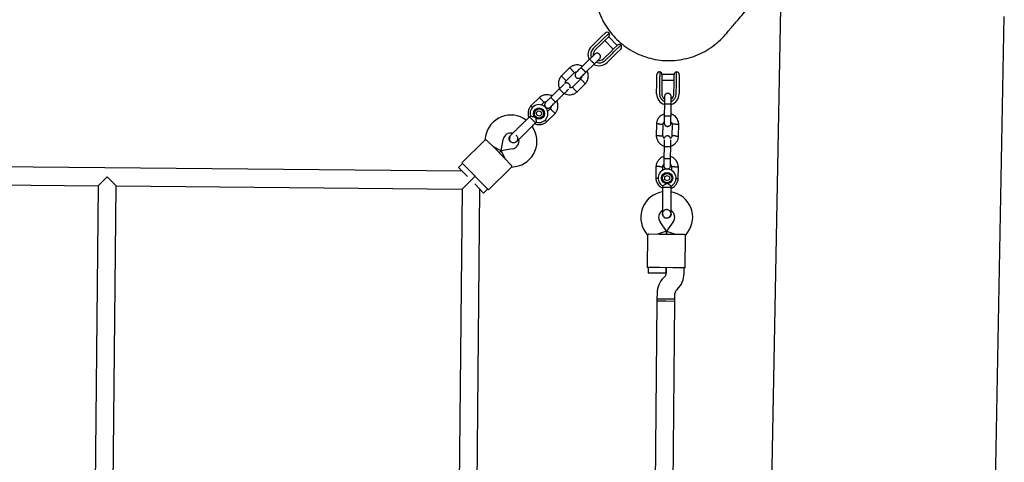
# Model space of a CAD drawing. Units: millimetres. Extents: x 16168 to 24946, y 31059 to 38286.
# Drawn here: x 22508 to 23387, y 34937 to 35333 of the extents above; entities that cross this region are included whole.
import ezdxf

# ---------------------------------------------------------------- set-up
doc = ezdxf.new("R2010")
doc.units = ezdxf.units.MM
doc.header["$LTSCALE"] = 200

msp = doc.modelspace()

# ---------------------------------------------------------------- linework, layer by layer
at = {"color": 7, "linetype": 'Continuous', "lineweight": 25}
for p, q in [((23187.34, 35343.36), (23169.3, 34378.72)), ((23369.33, 34378.63), (23387.23, 35335.72)), ((23027.61, 35317.73), (23030.73, 35320.79)), ((23034.26, 35320.76), (23028.03, 35314.64)), ((23018.45, 35308.74), (23024.95, 35315.12)), ((23026.7, 35313.34), (23020.2, 35306.96)), ((23028.17, 35311.84), (23021.67, 35305.46)), ((23024.95, 35315.12), (23027.61, 35317.73)), ((23028.03, 35314.64), (23026.7, 35313.34)), ((23030.82, 35314.43), (23028.17, 35311.84)), ((23030.38, 35314), (23037.95, 35306.3)), ((23033.97, 35317.53), (23030.82, 35314.43)), ((23041.51, 35309.8), (23033.95, 35317.51)), ((23029.24, 35297.75), (23035.74, 35304.13)), ((23030.71, 35296.25), (23037.21, 35302.63)), ((23035.74, 35304.13), (23038.38, 35306.72)), ((23037.21, 35302.63), (23038.54, 35303.94)), ((23038.38, 35306.72), (23041.54, 35309.82)), ((23038.54, 35303.94), (23044.77, 35310.05)), ((23041.62, 35303.46), (23038.96, 35300.85)), ((23044.74, 35306.52), (23041.62, 35303.46)), ((23016.95, 35297.46), (23009.4, 35290.05)), ((23013.6, 35285.77), (23021.16, 35293.18)), ((23038.96, 35300.85), (23032.46, 35294.47)), ((22999.28, 35289.91), (22991.53, 35282.31)), ((22995.87, 35278.16), (23003.27, 35285.43)), ((23079.47, 35286.25), (23079.38, 35277.52)), ((23094.38, 35277.38), (23094.46, 35286.11)), ((23008.94, 35279.8), (23001.54, 35272.53)), ((23005.53, 35268.05), (23013.27, 35275.65)), ((23076.78, 35266.57), (23076.87, 35275.68)), ((23076.87, 35275.68), (23076.9, 35279.41)), ((23076.9, 35279.41), (23076.94, 35283.77)), ((23079.37, 35275.66), (23079.28, 35266.55)), ((23079.38, 35277.52), (23079.37, 35275.66)), ((23081.47, 35275.64), (23081.38, 35266.53)), ((23081.5, 35279.34), (23081.47, 35275.64)), ((23081.49, 35278.73), (23092.29, 35278.63)), ((23081.54, 35283.76), (23081.5, 35279.34)), ((23092.34, 35283.63), (23081.54, 35283.73)), ((23092.18, 35266.43), (23092.27, 35275.54)), ((23092.27, 35275.54), (23092.3, 35279.24)), ((23092.3, 35279.24), (23092.34, 35283.66)), ((23094.28, 35266.41), (23094.37, 35275.52)), ((23094.37, 35275.52), (23094.38, 35277.38)), ((23096.87, 35275.5), (23096.78, 35266.39)), ((23096.9, 35279.22), (23096.87, 35275.5)), ((23096.94, 35283.59), (23096.9, 35279.22)), ((22989.83, 35270.85), (22982.28, 35263.43)), ((22986.48, 35259.15), (22994.04, 35266.56)), ((22972.16, 35263.29), (22964.41, 35255.69)), ((22973.79, 35256.49), (22976.15, 35258.81)), ((22971.09, 35251.27), (22969.31, 35249.52)), ((22969.94, 35247.11), (22969.31, 35249.52)), ((22971.09, 35251.27), (22973.49, 35250.61)), ((22973.49, 35250.61), (22974.12, 35248.2)), ((22978.41, 35241.43), (22986.15, 35249.03)), ((22981.82, 35253.18), (22979.33, 35250.73)), ((23083.7, 35257.54), (23083.6, 35246.96)), ((23089.6, 35246.9), (23089.7, 35257.48)), ((22964.01, 35246.71), (22963.3, 35246.01)), ((22963.3, 35246.01), (22967.92, 35241.3)), ((22967.92, 35241.3), (22968.71, 35240.5)), ((22968.71, 35240.5), (22969.44, 35241.21)), ((22972.34, 35246.45), (22969.94, 35247.11)), ((22974.12, 35248.2), (22972.34, 35246.45)), ((23076.54, 35239.7), (23076.44, 35228.85)), ((23082.44, 35228.98), (23082.53, 35239.35)), ((23090.52, 35239.38), (23090.42, 35229.01)), ((23096.42, 35228.66), (23096.52, 35239.51)), ((22923.36, 35225.22), (22902.71, 35204.95)), ((22923.99, 35228.68), (22923.34, 35225.21)), ((22924.83, 35225.25), (22931.83, 35218.12)), ((22937.83, 35215.6), (22939.72, 35225.76)), ((22946.17, 35229.2), (22946.18, 35229.22)), ((22946.17, 35229.2), (22946.18, 35229.22)), ((22947, 35229.79), (22946.19, 35229.21)), ((22951.6, 35223.7), (22951.59, 35223.69)), ((22951.6, 35223.7), (22951.59, 35223.69)), ((22937.83, 35215.6), (22930.43, 35219.55)), ((22931.83, 35218.12), (22940.23, 35209.55)), ((22937.83, 35215.6), (22936.03, 35213.84)), ((22936.03, 35213.84), (22937.83, 35215.6)), ((22948.02, 35217.3), (22937.83, 35215.6)), ((22937.83, 35215.6), (22941.63, 35208.13)), ((23083.34, 35219.54), (23083.24, 35208.96)), ((23089.24, 35208.9), (23089.34, 35219.49)), ((22940.23, 35209.55), (22947.23, 35202.42)), ((22903.13, 35197.39), (22269.15, 35203.32)), ((22903.41, 35204.24), (22899.84, 35200.74)), ((22905.45, 35195.03), (22899.84, 35200.74)), ((22910.42, 35197.1), (22902.71, 35204.95)), ((22918.82, 35188.54), (22910.42, 35197.1)), ((22926.53, 35180.69), (22947.18, 35200.96)), ((22947.17, 35200.94), (22950.65, 35201.52)), ((23076.18, 35201.7), (23076.08, 35190.85)), ((23082.15, 35198.05), (23082.18, 35201.35)), ((23090.17, 35201.38), (23090.13, 35197.89)), ((23096.06, 35190.66), (23096.17, 35201.51)), ((22577.99, 35184.43), (22586.07, 35192.36)), ((22586.07, 35192.36), (22593.99, 35184.28)), ((22914.62, 35192.82), (22902.98, 35181.39)), ((22902.98, 35181.39), (22914.62, 35192.82)), ((22907.77, 35192.66), (22905.45, 35195.03)), ((22926.53, 35180.69), (22918.82, 35188.54)), ((23083.93, 35192.45), (23083.91, 35189.95)), ((23086.06, 35188.69), (23083.91, 35189.95)), ((23083.93, 35192.45), (23086.09, 35193.68)), ((23088.23, 35189.92), (23086.06, 35188.69)), ((23086.09, 35193.68), (23088.25, 35192.41)), ((23088.25, 35192.41), (23088.23, 35189.92)), ((22269, 35187.32), (22577.99, 35184.43)), ((22577.99, 35184.43), (22575.1, 34875.45)), ((22591.1, 34875.3), (22593.99, 35184.28)), ((22593.99, 35184.28), (22902.98, 35181.39)), ((22902.98, 35181.39), (22900.09, 34872.41)), ((22922.26, 35177.9), (22914.33, 35185.97)), ((22916.08, 34871.74), (22918.98, 35181.24)), ((22922.26, 35177.9), (22925.83, 35181.4)), ((23082.15, 35184.22), (23082.14, 35183.22)), ((23082.14, 35183.22), (23088.73, 35183.16)), ((23088.73, 35183.16), (23089.87, 35183.15)), ((23089.87, 35183.15), (23089.88, 35184.17)), ((23081.91, 35159.22), (23081.91, 35159.24)), ((23081.91, 35159.22), (23081.91, 35159.24)), ((23089.64, 35159.17), (23089.64, 35159.15)), ((23089.64, 35159.17), (23089.64, 35159.15)), ((23085.63, 35143.71), (23077.61, 35141.26)), ((23085.63, 35143.71), (23079.79, 35152.22)), ((23085.63, 35143.71), (23085.61, 35141.19)), ((23085.61, 35141.19), (23085.63, 35143.71)), ((23091.64, 35152.11), (23085.63, 35143.71)), ((23085.63, 35143.71), (23093.61, 35141.11)), ((23066.6, 35143.17), (23068.6, 35140.26)), ((23068.6, 35140.28), (23068.33, 35111.35)), ((23069.62, 35141.33), (23079.61, 35141.24)), ((23079.61, 35141.24), (23091.61, 35141.13)), ((23091.61, 35141.13), (23101.6, 35141.04)), ((23102.33, 35111.03), (23102.6, 35139.96)), ((23102.6, 35139.94), (23104.66, 35142.81)), ((23079.33, 35111.24), (23068.33, 35111.35)), ((23069.33, 35111.34), (23069.28, 35106.34)), ((23091.33, 35111.13), (23079.33, 35111.24)), ((23085.33, 35111.19), (23085.28, 35106.16)), ((23085.28, 35106.19), (23085.33, 35111.19)), ((23102.33, 35111.03), (23091.33, 35111.13)), ((23101.28, 35106.01), (23101.33, 35111.04)), ((23077.28, 35106.26), (23069.28, 35106.34)), ((23085.28, 35106.19), (23077.28, 35106.26)), ((23084.08, 35103.34), (23083.1, 35102.38)), ((23094.31, 35090.96), (23095.29, 35091.92)), ((23077.07, 35083.26), (23077.05, 35081.26)), ((23077.11, 35088.29), (23077.07, 35083.26)), ((23077.07, 35083.26), (23093.07, 35083.11)), ((23085.07, 35083.19), (23077.07, 35083.26)), ((23093.07, 35083.11), (23085.07, 35083.19)), ((23093.05, 35081.11), (23093.07, 35083.11)), ((23093.07, 35083.11), (23093.11, 35088.14)), ((23077.05, 35081.26), (23072.96, 34644.28)), ((23093.05, 35081.11), (23077.05, 35081.26)), ((23085.05, 35081.19), (23077.05, 35081.26)), ((23093.05, 35081.11), (23085.05, 35081.19)), ((23088.96, 34644.13), (23093.05, 35081.11))]:
    msp.add_line(p, q, dxfattribs=at)
for centre, radius in [((22971.71, 35248.86), 5), ((22971.71, 35248.86), 4.13), ((23086.08, 35191.18), 5), ((23086.08, 35191.18), 4.14)]:
    msp.add_circle(centre, radius, dxfattribs=at)
for centre, radius, start, end in [((23032.48, 35319), 2.5, 44.46428, 134.46428), ((23032.22, 35319.31), 2.5, 314.46428, 35.25738), ((23043.29, 35308.04), 2.5, 53.67117, 134.46428), ((23025.46, 35301.6), 10, 134.46428, 206.997), ((23025.46, 35301.6), 7.5, 134.46428, 200.62853), ((23025.46, 35301.6), 5.4, 134.46428, 189.97701), ((23042.98, 35308.3), 2.5, 314.46428, 44.46428), ((23025.46, 35301.6), 10, 242.18805, 314.46428), ((23025.46, 35301.6), 7.5, 248.11031, 314.46428), ((23025.46, 35301.6), 5.4, 259.00274, 314.46428), ((23079.44, 35283.75), 2.5, 89.46428, 179.46428), ((23079.04, 35283.79), 2.5, 359.46428, 80.25738), ((23094.84, 35283.64), 2.5, 98.67117, 179.46428), ((23094.44, 35283.61), 2.5, 359.46428, 89.46428), ((23086.78, 35266.48), 10, 179.46428, 251.997), ((23086.78, 35266.48), 7.5, 179.46428, 245.62853), ((23086.78, 35266.48), 5.4, 179.46428, 234.97701), ((23086.78, 35266.48), 7.5, 293.11031, 359.46428), ((23086.78, 35266.48), 10, 287.18805, 359.46428), ((23086.78, 35266.48), 5.4, 304.00274, 359.46428), ((22971.71, 35248.86), 8, 253.17688, 195.57828), ((22946.6, 35224.48), 23, 53.71572, 169.46428), ((22946.6, 35224.48), 7, 76.8245, 169.46428), ((22946.87, 35224.21), 23, 279.46428, 35.20947), ((22946.87, 35224.21), 7, 279.46428, 12.20176), ((22941.75, 35219.45), 13.98, 42.90713, 46.02143), ((23086.08, 35191.18), 8, 298.17688, 240.57828), ((23085.56, 35156.18), 23, 98.71572, 214.46428), ((23085.94, 35156.18), 23, 324.46428, 80.20947), ((23085.56, 35156.18), 7, 121.8245, 214.46428), ((23085.68, 35149.2), 13.98, 87.90713, 91.02143), ((23085.94, 35156.18), 7, 324.46428, 57.20176), ((23097.11, 35088.1), 20, 134.46428, 179.46428), ((23081.28, 35106.19), 4, 314.46428, 359.46428), ((23081.28, 35106.19), 20, 314.46428, 359.46428), ((23097.11, 35088.1), 4, 134.46428, 179.46428)]:
    msp.add_arc(centre, radius, start, end, dxfattribs=at)
for points, knots in [([(23138.22, 35319.46), (23138.29, 35319.54), (23138.42, 35319.69), (23139.23, 35320.64), (23140.67, 35322.32), (23142.67, 35324.67), (23145.23, 35327.65), (23148.53, 35331.51), (23152.71, 35336.4), (23157.9, 35342.47), (23163.87, 35349.46), (23170.67, 35357.4), (23178.3, 35366.33), (23186.78, 35376.25), (23196.07, 35387.1), (23206.16, 35398.9), (23216.27, 35410.73), (23226.2, 35422.34), (23235.77, 35433.53), (23245.85, 35445.32), (23256.46, 35457.73), (23263.87, 35466.39), (23267.57, 35470.72)], [0, 0, 0, 0, 0.046629, 0.093364, 0.140019, 0.18666, 0.233325, 0.279999, 0.335002, 0.39, 0.444999, 0.5, 0.556001, 0.612, 0.667998, 0.724001, 0.780009, 0.824002, 0.867976, 0.911972, 0.956043, 1, 1, 1, 1]), ([(23037.14, 35405.9), (23037.14, 35405.9), (23035.12, 35403.82), (23031.84, 35398.97), (23027.49, 35391.44), (23024.27, 35383.32), (23022.11, 35374.87), (23021.08, 35366.21), (23021.19, 35357.48), (23022.44, 35348.85), (23024.8, 35340.45), (23028.24, 35332.43), (23032.7, 35324.95), (23038.06, 35318.04), (23042.33, 35314.1), (23044.46, 35312.14)], [0, 0, 0, 0, 0.000001, 0.083334, 0.166667, 0.250001, 0.333334, 0.416667, 0.5, 0.583334, 0.666667, 0.75, 0.833333, 0.916667, 1, 1, 1, 1]), ([(23044.46, 35312.14), (23046.74, 35310.33), (23051.29, 35306.73), (23058.94, 35302.51), (23067.03, 35299.26), (23075.49, 35297.11), (23084.15, 35296.08), (23092.87, 35296.19), (23101.5, 35297.43), (23109.9, 35299.8), (23117.91, 35303.24), (23125.44, 35307.68), (23132.2, 35313.14), (23136.48, 35317.13), (23138.22, 35319.46), (23138.22, 35319.46)], [0, 0, 0, 0, 0.083333, 0.166667, 0.25, 0.333333, 0.416666, 0.5, 0.583333, 0.666666, 0.749999, 0.833333, 0.916666, 0.999999, 1, 1, 1, 1]), ([(23021.53, 35301.95), (23021.45, 35301.88), (23021.29, 35301.72), (23020.17, 35300.62), (23018.57, 35299.05), (23017.3, 35297.8), (23016.66, 35297.18)], [0, 0, 0, 0, 0.249964, 0.499928, 0.749892, 1, 1, 1, 1]), ([(23025.73, 35297.67), (23025.94, 35297.92), (23026.33, 35298.38), (23026.59, 35299.18), (23026.65, 35299.88), (23026.56, 35300.57), (23026.33, 35301.17), (23025.99, 35301.69), (23025.54, 35302.16), (23024.95, 35302.54), (23024.21, 35302.79), (23023.39, 35302.85), (23022.4, 35302.64), (23021.83, 35302.19), (23021.53, 35301.95)], [0, 0, 0, 0, 0.101895, 0.190609, 0.264804, 0.325235, 0.411571, 0.465521, 0.524723, 0.618755, 0.686668, 0.772356, 0.877462, 1, 1, 1, 1]), ([(23016.9, 35297.41), (23016.9, 35297.41), (23016.91, 35297.41), (23017.01, 35297.34), (23017.39, 35297), (23017.95, 35296.46), (23018.52, 35295.9), (23018.99, 35295.43), (23019.34, 35295.07), (23019.79, 35294.6), (23020.32, 35294.05), (23020.8, 35293.52), (23021.06, 35293.21), (23021.1, 35293.13), (23021.1, 35293.12), (23021.1, 35293.12)], [0, 0, 0, 0, 0.004286, 0.111621, 0.218955, 0.326276, 0.433577, 0.48664, 0.539698, 0.592756, 0.700028, 0.807313, 0.914638, 0.995714, 1, 1, 1, 1]), ([(23020.87, 35292.9), (23021.5, 35293.52), (23022.78, 35294.77), (23024.37, 35296.34), (23025.49, 35297.44), (23025.65, 35297.59), (23025.73, 35297.67)], [0, 0, 0, 0, 0.250108, 0.500072, 0.750036, 1, 1, 1, 1]), ([(23010.49, 35291.12), (23009.92, 35291.39), (23008.68, 35291.97), (23006.5, 35292.36), (23004.02, 35292.26), (23002.05, 35291.65), (23000.68, 35290.92), (22999.87, 35290.4), (22999.38, 35289.99), (22999.13, 35289.78)], [0, 0, 0, 0, 0.1546991, 0.3373964, 0.539914, 0.762222, 0.8409562, 0.9219053, 1, 1, 1, 1]), ([(23001.25, 35287.65), (23001.24, 35287.66), (23001.23, 35287.67), (23001.18, 35287.72), (23001.04, 35287.88), (23000.68, 35288.27), (23000.16, 35288.85), (22999.64, 35289.41), (22999.32, 35289.77), (22999.21, 35289.89), (22999.23, 35289.86), (22999.23, 35289.86)], [0, 0, 0, 0, 0.008574, 0.015064, 0.041026, 0.1452, 0.355729, 0.570407, 0.785048, 0.999648, 1, 1, 1, 1]), ([(23001.25, 35287.65), (23001.26, 35287.64), (23001.28, 35287.62), (23001.32, 35287.57), (23001.46, 35287.41), (23001.82, 35287.02), (23002.34, 35286.45), (23002.86, 35285.88), (23003.18, 35285.52), (23003.29, 35285.41), (23003.27, 35285.43), (23003.27, 35285.43)], [0, 0, 0, 0, 0.0085752, 0.0150654, 0.0410309, 0.145218, 0.3557723, 0.5704959, 0.7851847, 0.9998128, 1, 1, 1, 1]), ([(23003.15, 35285.32), (23003.44, 35285.53), (23003.97, 35285.92), (23004.8, 35286.25), (23005.3, 35286.23), (23005.5, 35286.23)], [0, 0, 0, 0, 0.413971, 0.768586, 1, 1, 1, 1]), ([(23004.77, 35285.5), (23004.56, 35285.26), (23004.17, 35284.8), (23003.91, 35283.99), (23003.85, 35283.29), (23003.94, 35282.6), (23004.17, 35282.01), (23004.51, 35281.48), (23004.96, 35281.01), (23005.55, 35280.63), (23006.29, 35280.39), (23007.11, 35280.33), (23008.1, 35280.54), (23008.67, 35280.98), (23008.97, 35281.22)], [0, 0, 0, 0, 0.101895, 0.190609, 0.264804, 0.325235, 0.411571, 0.465521, 0.524723, 0.618755, 0.686668, 0.772356, 0.877462, 1, 1, 1, 1]), ([(23009.5, 35290.15), (23008.87, 35289.53), (23007.6, 35288.29), (23006.04, 35286.75), (23004.97, 35285.7), (23004.84, 35285.57), (23004.78, 35285.51)], [0, 0, 0, 0, 0.252143, 0.504247, 0.756352, 1, 1, 1, 1]), ([(23008.98, 35281.23), (23009.04, 35281.29), (23009.17, 35281.42), (23010.24, 35282.47), (23011.81, 35284), (23013.07, 35285.25), (23013.71, 35285.87)], [0, 0, 0, 0, 0.2436483, 0.4957527, 0.747857, 1, 1, 1, 1]), ([(23009.4, 35290.05), (23009.4, 35290.05), (23009.39, 35290.04), (23009.46, 35289.93), (23009.8, 35289.54), (23010.32, 35288.97), (23010.87, 35288.4), (23011.34, 35287.92), (23011.69, 35287.56), (23012.15, 35287.1), (23012.7, 35286.56), (23013.22, 35286.07), (23013.52, 35285.81), (23013.6, 35285.76), (23013.6, 35285.77), (23013.6, 35285.77)], [0, 0, 0, 0, 0.004287, 0.111621, 0.218955, 0.326276, 0.433577, 0.48664, 0.539698, 0.592756, 0.700028, 0.807313, 0.914638, 0.995713, 1, 1, 1, 1]), ([(23013.15, 35275.51), (23013.4, 35275.8), (23013.91, 35276.41), (23014.74, 35277.72), (23015.46, 35279.45), (23015.82, 35281.49), (23015.79, 35283.32), (23015.48, 35284.89), (23015.1, 35286.04), (23014.79, 35286.64), (23014.69, 35286.83)], [0, 0, 0, 0, 0.0945284, 0.1956881, 0.3835161, 0.5525092, 0.7026454, 0.8339049, 0.9462705, 1, 1, 1, 1]), ([(22991.66, 35282.45), (22991.41, 35282.15), (22990.89, 35281.55), (22990.06, 35280.23), (22989.34, 35278.51), (22988.99, 35276.47), (22989.02, 35274.64), (22989.33, 35273.07), (22989.71, 35271.92), (22990.02, 35271.32), (22990.12, 35271.13)], [0, 0, 0, 0, 0.094529, 0.195688, 0.383516, 0.55251, 0.702646, 0.833906, 0.946272, 1, 1, 1, 1]), ([(22993.76, 35280.29), (22993.75, 35280.3), (22993.5, 35280.54), (22992.99, 35281.02), (22992.35, 35281.63), (22991.86, 35282.09), (22991.64, 35282.3), (22991.57, 35282.36), (22991.58, 35282.35), (22991.58, 35282.35)], [0, 0, 0, 0, 0.008575, 0.223306, 0.438036, 0.652739, 0.867401, 0.973557, 1, 1, 1, 1]), ([(22993.76, 35280.29), (22993.77, 35280.28), (22994.02, 35280.04), (22994.52, 35279.57), (22995.17, 35278.96), (22995.66, 35278.5), (22995.88, 35278.29), (22995.95, 35278.23), (22995.94, 35278.24), (22995.94, 35278.24)], [0, 0, 0, 0, 0.008575, 0.223309, 0.438042, 0.652763, 0.867436, 0.973585, 1, 1, 1, 1]), ([(22995.03, 35275.75), (22995.05, 35276.02), (22995.08, 35276.65), (22995.4, 35277.52), (22995.8, 35278.01), (22995.97, 35278.21)], [0, 0, 0, 0, 0.3041958, 0.7053752, 1, 1, 1, 1]), ([(22999.11, 35271.73), (22999.13, 35271.76), (22999.32, 35272.01), (22999.46, 35272.57), (22999.53, 35273.26), (22999.44, 35273.95), (22999.21, 35274.55), (22998.87, 35275.07), (22998.42, 35275.55), (22997.83, 35275.93), (22997.08, 35276.17), (22996.27, 35276.22), (22995.52, 35276.1), (22995.14, 35275.83), (22995.03, 35275.75)], [0, 0, 0, 0, 0.015523, 0.122186, 0.21139, 0.284047, 0.387849, 0.452713, 0.523892, 0.636947, 0.718599, 0.821622, 0.947992, 1, 1, 1, 1]), ([(23009.75, 35281.99), (23009.74, 35281.79), (23009.7, 35281.23), (23009.4, 35280.44), (23009, 35279.95), (23008.83, 35279.75)], [0, 0, 0, 0, 0.241277, 0.678734, 1, 1, 1, 1]), ([(23011.05, 35277.67), (23011.04, 35277.67), (23010.78, 35277.91), (23010.28, 35278.39), (23009.64, 35279), (23009.14, 35279.46), (23008.92, 35279.67), (23008.86, 35279.73), (23008.87, 35279.72), (23008.87, 35279.72)], [0, 0, 0, 0, 0.008578, 0.223386, 0.438195, 0.652991, 0.867739, 0.973924, 1, 1, 1, 1]), ([(23011.05, 35277.67), (23011.06, 35277.66), (23011.31, 35277.42), (23011.81, 35276.94), (23012.46, 35276.33), (23012.95, 35275.87), (23013.17, 35275.66), (23013.23, 35275.6), (23013.22, 35275.61), (23013.22, 35275.61)], [0, 0, 0, 0, 0.008575, 0.223298, 0.438019, 0.652713, 0.867367, 0.973519, 1, 1, 1, 1]), ([(22994.11, 35275.05), (22994.09, 35275.02), (22993.95, 35274.89), (22993.02, 35273.97), (22991.46, 35272.44), (22990.18, 35271.19), (22989.54, 35270.56)], [0, 0, 0, 0, 0.072374, 0.381523, 0.690672, 1, 1, 1, 1]), ([(22989.77, 35270.79), (22989.78, 35270.79), (22989.79, 35270.8), (22989.89, 35270.72), (22990.27, 35270.38), (22990.83, 35269.85), (22991.4, 35269.29), (22991.87, 35268.81), (22992.22, 35268.46), (22992.67, 35267.98), (22993.2, 35267.43), (22993.68, 35266.9), (22993.94, 35266.59), (22993.98, 35266.51), (22993.98, 35266.51), (22993.98, 35266.51)], [0, 0, 0, 0, 0.004286, 0.111621, 0.218955, 0.326276, 0.433577, 0.48664, 0.539698, 0.592756, 0.700028, 0.807313, 0.914638, 0.995714, 1, 1, 1, 1]), ([(22993.75, 35266.28), (22994.39, 35266.91), (22995.66, 35268.16), (22997.22, 35269.69), (22998.16, 35270.61), (22998.29, 35270.74), (22998.32, 35270.76)], [0, 0, 0, 0, 0.309327, 0.618477, 0.927626, 1, 1, 1, 1]), ([(22994.32, 35266.84), (22994.89, 35266.57), (22996.13, 35265.99), (22998.3, 35265.59), (23000.78, 35265.69), (23002.76, 35266.31), (23004.13, 35267.03), (23004.94, 35267.56), (23005.43, 35267.97), (23005.67, 35268.18)], [0, 0, 0, 0, 0.154701, 0.337398, 0.539915, 0.762223, 0.840957, 0.921906, 1, 1, 1, 1]), ([(23001.66, 35272.63), (23001.37, 35272.42), (23000.84, 35272.03), (22999.95, 35271.7), (22999.37, 35271.72), (22999.11, 35271.73)], [0, 0, 0, 0, 0.3848595, 0.7145349, 1, 1, 1, 1]), ([(23003.56, 35270.31), (23003.55, 35270.32), (23003.31, 35270.58), (23002.85, 35271.09), (23002.25, 35271.75), (23001.79, 35272.25), (23001.59, 35272.47), (23001.53, 35272.54), (23001.54, 35272.53), (23001.54, 35272.53)], [0, 0, 0, 0, 0.008575, 0.223309, 0.438042, 0.652763, 0.867436, 0.973585, 1, 1, 1, 1]), ([(23003.56, 35270.31), (23003.56, 35270.3), (23003.8, 35270.04), (23004.26, 35269.53), (23004.86, 35268.88), (23005.32, 35268.38), (23005.52, 35268.15), (23005.58, 35268.09), (23005.57, 35268.1), (23005.57, 35268.1)], [0, 0, 0, 0, 0.008575, 0.223306, 0.438036, 0.652739, 0.867401, 0.973557, 1, 1, 1, 1]), ([(23089.76, 35263.89), (23089.73, 35264.21), (23089.68, 35264.81), (23089.3, 35265.57), (23088.84, 35266.11), (23088.29, 35266.53), (23087.71, 35266.79), (23087.1, 35266.92), (23086.44, 35266.94), (23085.76, 35266.79), (23085.06, 35266.43), (23084.44, 35265.9), (23083.89, 35265.05), (23083.8, 35264.34), (23083.76, 35263.95)], [0, 0, 0, 0, 0.1018946, 0.1906095, 0.2648039, 0.3252352, 0.4115711, 0.4655211, 0.524723, 0.6187549, 0.6866676, 0.7723556, 0.8774624, 1, 1, 1, 1]), ([(22983.37, 35264.5), (22982.8, 35264.77), (22981.56, 35265.35), (22979.38, 35265.75), (22976.9, 35265.65), (22974.93, 35265.03), (22973.56, 35264.31), (22972.75, 35263.78), (22972.26, 35263.37), (22972.01, 35263.16)], [0, 0, 0, 0, 0.1546991, 0.3373964, 0.539914, 0.762222, 0.8409562, 0.9219053, 1, 1, 1, 1]), ([(22974.13, 35261.03), (22974.12, 35261.04), (22974.11, 35261.06), (22974.06, 35261.1), (22973.92, 35261.26), (22973.56, 35261.65), (22973.04, 35262.23), (22972.52, 35262.8), (22972.2, 35263.15), (22972.09, 35263.27), (22972.11, 35263.25), (22972.11, 35263.25)], [0, 0, 0, 0, 0.008574, 0.015064, 0.041026, 0.1452, 0.355729, 0.570407, 0.785048, 0.999648, 1, 1, 1, 1]), ([(22974.13, 35261.03), (22974.14, 35261.02), (22974.16, 35261), (22974.2, 35260.95), (22974.34, 35260.8), (22974.7, 35260.4), (22975.22, 35259.83), (22975.74, 35259.26), (22976.06, 35258.9), (22976.17, 35258.79), (22976.15, 35258.81), (22976.15, 35258.81)], [0, 0, 0, 0, 0.0085752, 0.0150654, 0.0410309, 0.145218, 0.3557723, 0.5704959, 0.7851847, 0.9998128, 1, 1, 1, 1]), ([(22976.03, 35258.71), (22976.32, 35258.92), (22976.85, 35259.3), (22977.68, 35259.63), (22978.18, 35259.61), (22978.38, 35259.61)], [0, 0, 0, 0, 0.413971, 0.768586, 1, 1, 1, 1]), ([(22977.65, 35258.89), (22977.44, 35258.64), (22977.05, 35258.18), (22976.79, 35257.38), (22976.73, 35256.68), (22976.82, 35255.99), (22977.05, 35255.39), (22977.39, 35254.87), (22977.84, 35254.39), (22978.43, 35254.01), (22979.17, 35253.77), (22979.99, 35253.71), (22980.98, 35253.92), (22981.55, 35254.36), (22981.85, 35254.6)], [0, 0, 0, 0, 0.101895, 0.190609, 0.264804, 0.325235, 0.411571, 0.465521, 0.524723, 0.618755, 0.686668, 0.772356, 0.877462, 1, 1, 1, 1]), ([(22982.38, 35263.53), (22981.75, 35262.91), (22980.48, 35261.67), (22978.92, 35260.13), (22977.85, 35259.08), (22977.72, 35258.96), (22977.66, 35258.9)], [0, 0, 0, 0, 0.252143, 0.504247, 0.756352, 1, 1, 1, 1]), ([(22981.86, 35254.61), (22981.92, 35254.68), (22982.05, 35254.8), (22983.12, 35255.85), (22984.69, 35257.39), (22985.95, 35258.63), (22986.59, 35259.25)], [0, 0, 0, 0, 0.2436483, 0.4957527, 0.747857, 1, 1, 1, 1]), ([(22982.28, 35263.43), (22982.28, 35263.43), (22982.27, 35263.42), (22982.34, 35263.31), (22982.68, 35262.93), (22983.2, 35262.36), (22983.75, 35261.78), (22984.22, 35261.3), (22984.57, 35260.95), (22985.03, 35260.48), (22985.58, 35259.95), (22986.1, 35259.45), (22986.4, 35259.19), (22986.48, 35259.14), (22986.48, 35259.15), (22986.48, 35259.15)], [0, 0, 0, 0, 0.004287, 0.111621, 0.218955, 0.326276, 0.433577, 0.48664, 0.539698, 0.592756, 0.700028, 0.807313, 0.914638, 0.995713, 1, 1, 1, 1]), ([(22986.03, 35248.9), (22986.28, 35249.19), (22986.79, 35249.79), (22987.62, 35251.11), (22988.34, 35252.83), (22988.7, 35254.87), (22988.67, 35256.7), (22988.36, 35258.27), (22987.98, 35259.42), (22987.67, 35260.02), (22987.57, 35260.21)], [0, 0, 0, 0, 0.0945284, 0.1956881, 0.3835161, 0.5525092, 0.7026454, 0.8339049, 0.9462705, 1, 1, 1, 1]), ([(23083.76, 35263.95), (23083.76, 35263.84), (23083.75, 35263.62), (23083.74, 35262.04), (23083.72, 35259.81), (23083.7, 35258.03), (23083.69, 35257.13)], [0, 0, 0, 0, 0.249964, 0.499928, 0.749892, 1, 1, 1, 1]), ([(23089.69, 35257.08), (23089.7, 35257.97), (23089.72, 35259.75), (23089.74, 35261.99), (23089.75, 35263.56), (23089.76, 35263.78), (23089.76, 35263.89)], [0, 0, 0, 0, 0.250108, 0.500072, 0.750036, 1, 1, 1, 1]), ([(22964.54, 35255.83), (22964.29, 35255.54), (22963.77, 35254.93), (22962.94, 35253.62), (22962.22, 35251.89), (22961.86, 35249.85), (22961.9, 35248.02), (22962.17, 35246.53), (22962.49, 35245.69), (22962.62, 35245.35)], [0, 0, 0, 0, 0.102295, 0.211765, 0.415025, 0.597902, 0.760373, 0.902416, 1, 1, 1, 1]), ([(22965.97, 35254.31), (22965.94, 35254.33), (22965.67, 35254.59), (22965.23, 35255.01), (22964.74, 35255.47), (22964.52, 35255.68), (22964.45, 35255.74), (22964.46, 35255.73), (22964.46, 35255.73)], [0, 0, 0, 0, 0.029919, 0.298113, 0.566275, 0.834385, 0.966973, 1, 1, 1, 1]), ([(22982.63, 35255.37), (22982.62, 35255.17), (22982.58, 35254.61), (22982.28, 35253.82), (22981.88, 35253.33), (22981.71, 35253.13)], [0, 0, 0, 0, 0.241277, 0.678734, 1, 1, 1, 1]), ([(22983.93, 35251.05), (22983.92, 35251.06), (22983.66, 35251.3), (22983.16, 35251.77), (22982.52, 35252.38), (22982.02, 35252.84), (22981.8, 35253.05), (22981.74, 35253.11), (22981.75, 35253.1), (22981.75, 35253.1)], [0, 0, 0, 0, 0.008578, 0.223386, 0.438195, 0.652991, 0.867739, 0.973924, 1, 1, 1, 1]), ([(22983.93, 35251.05), (22983.94, 35251.04), (22984.19, 35250.8), (22984.69, 35250.32), (22985.34, 35249.71), (22985.83, 35249.25), (22986.05, 35249.04), (22986.11, 35248.98), (22986.1, 35248.99), (22986.1, 35248.99)], [0, 0, 0, 0, 0.008575, 0.223298, 0.438019, 0.652713, 0.867367, 0.973519, 1, 1, 1, 1]), ([(23083.7, 35257.46), (23083.7, 35257.46), (23083.7, 35257.47), (23083.83, 35257.5), (23084.34, 35257.52), (23085.11, 35257.54), (23085.91, 35257.55), (23086.57, 35257.54), (23087.07, 35257.54), (23087.73, 35257.53), (23088.49, 35257.5), (23089.21, 35257.47), (23089.61, 35257.44), (23089.69, 35257.41), (23089.7, 35257.4), (23089.7, 35257.4)], [0, 0, 0, 0, 0.004286, 0.111621, 0.218955, 0.326276, 0.433577, 0.48664, 0.539698, 0.592756, 0.700028, 0.807313, 0.914638, 0.995714, 1, 1, 1, 1]), ([(22964.01, 35246.71), (22964.05, 35246.7), (22964.13, 35246.68), (22964.71, 35246.53), (22965.61, 35246.32), (22966.84, 35246.1), (22967.95, 35245.98), (22968.62, 35245.96), (22968.76, 35245.96), (22968.76, 35245.96)], [0, 0, 0, 0, 0.165686, 0.334458, 0.510416, 0.707698, 0.937122, 0.998182, 1, 1, 1, 1]), ([(22968.06, 35239.86), (22968.35, 35239.73), (22969.31, 35239.29), (22971.19, 35238.99), (22973.66, 35239.07), (22975.64, 35239.69), (22977.01, 35240.42), (22977.82, 35240.94), (22978.31, 35241.36), (22978.55, 35241.56)], [0, 0, 0, 0, 0.084083, 0.282043, 0.501479, 0.742359, 0.82767, 0.915382, 1, 1, 1, 1]), ([(22968.76, 35245.96), (22968.76, 35245.96), (22968.76, 35245.75), (22968.77, 35245.03), (22968.89, 35243.8), (22969.06, 35242.84), (22969.2, 35242.13), (22969.32, 35241.63), (22969.42, 35241.22), (22969.41, 35241.24), (22969.41, 35241.24)], [0, 0, 0, 0, 0.0018129, 0.0900371, 0.3166525, 0.5444725, 0.5657727, 0.7354665, 0.8988109, 1, 1, 1, 1]), ([(22977.05, 35243.02), (22977.08, 35242.99), (22977.33, 35242.71), (22977.74, 35242.26), (22978.2, 35241.76), (22978.4, 35241.54), (22978.46, 35241.47), (22978.45, 35241.48), (22978.45, 35241.48)], [0, 0, 0, 0, 0.032179, 0.299749, 0.567286, 0.834771, 0.96705, 1, 1, 1, 1]), ([(23083.61, 35248.48), (23083.02, 35248.27), (23081.73, 35247.81), (23079.91, 35246.54), (23078.23, 35244.72), (23077.27, 35242.89), (23076.81, 35241.41), (23076.61, 35240.47), (23076.56, 35239.82), (23076.53, 35239.51)], [0, 0, 0, 0, 0.154699, 0.337396, 0.539914, 0.762222, 0.840956, 0.921905, 1, 1, 1, 1]), ([(23082.52, 35239.2), (23082.57, 35239.55), (23082.68, 35240.2), (23083.03, 35241.01), (23083.4, 35241.36), (23083.55, 35241.5)], [0, 0, 0, 0, 0.413971, 0.768586, 1, 1, 1, 1]), ([(23083.6, 35247.1), (23083.59, 35246.21), (23083.57, 35244.44), (23083.55, 35242.25), (23083.54, 35240.75), (23083.54, 35240.57), (23083.54, 35240.48)], [0, 0, 0, 0, 0.252143, 0.504247, 0.756352, 1, 1, 1, 1]), ([(23083.54, 35240.47), (23083.56, 35240.15), (23083.61, 35239.55), (23083.99, 35238.79), (23084.45, 35238.25), (23085, 35237.83), (23085.58, 35237.57), (23086.2, 35237.44), (23086.85, 35237.43), (23087.54, 35237.58), (23088.23, 35237.93), (23088.85, 35238.46), (23089.4, 35239.31), (23089.49, 35240.02), (23089.54, 35240.41)], [0, 0, 0, 0, 0.101895, 0.190609, 0.264804, 0.325235, 0.411571, 0.465521, 0.524723, 0.618755, 0.686668, 0.772356, 0.877462, 1, 1, 1, 1]), ([(23083.6, 35246.96), (23083.6, 35246.96), (23083.6, 35246.95), (23083.73, 35246.92), (23084.24, 35246.88), (23085.01, 35246.85), (23085.81, 35246.83), (23086.47, 35246.82), (23086.97, 35246.82), (23087.63, 35246.82), (23088.39, 35246.82), (23089.11, 35246.84), (23089.51, 35246.87), (23089.6, 35246.89), (23089.6, 35246.9), (23089.6, 35246.9)], [0, 0, 0, 0, 0.004287, 0.111621, 0.218955, 0.326276, 0.433577, 0.48664, 0.539698, 0.592756, 0.700028, 0.807313, 0.914638, 0.995713, 1, 1, 1, 1]), ([(23089.54, 35240.43), (23089.54, 35240.51), (23089.54, 35240.69), (23089.55, 35242.19), (23089.57, 35244.38), (23089.59, 35246.16), (23089.6, 35247.05)], [0, 0, 0, 0, 0.243648, 0.495753, 0.747857, 1, 1, 1, 1]), ([(23089.55, 35241.51), (23089.68, 35241.36), (23090.05, 35240.94), (23090.4, 35240.16), (23090.46, 35239.54), (23090.48, 35239.27)], [0, 0, 0, 0, 0.241277, 0.678734, 1, 1, 1, 1]), ([(23096.53, 35239.33), (23096.5, 35239.71), (23096.44, 35240.5), (23096.09, 35242.02), (23095.38, 35243.75), (23094.19, 35245.44), (23092.87, 35246.72), (23091.54, 35247.61), (23090.46, 35248.15), (23089.82, 35248.35), (23089.61, 35248.42)], [0, 0, 0, 0, 0.094528, 0.195688, 0.383516, 0.552509, 0.702645, 0.833905, 0.946271, 1, 1, 1, 1]), ([(22954.73, 35237.61), (22954.03, 35236.92), (22952.51, 35235.42), (22950.65, 35233.6), (22949.21, 35232.19), (22948.2, 35231.19), (22947.32, 35230.33), (22946.92, 35229.94), (22946.72, 35229.75)], [0, 0, 0, 0, 0.203167, 0.442133, 0.57405, 0.712332, 0.855076, 1, 1, 1, 1]), ([(22952.14, 35224.23), (22952.34, 35224.43), (22952.74, 35224.82), (22953.61, 35225.67), (22954.63, 35226.67), (22956.06, 35228.08), (22957.92, 35229.9), (22959.45, 35231.4), (22960.15, 35232.09)], [0, 0, 0, 0, 0.144924, 0.287668, 0.42595, 0.557867, 0.796833, 1, 1, 1, 1]), ([(23079.54, 35239.5), (23079.52, 35239.5), (23079.5, 35239.5), (23079.43, 35239.5), (23079.22, 35239.51), (23078.69, 35239.54), (23077.91, 35239.57), (23077.15, 35239.61), (23076.67, 35239.63), (23076.51, 35239.64), (23076.54, 35239.64), (23076.54, 35239.64)], [0, 0, 0, 0, 0.0085742, 0.0150635, 0.0410259, 0.1452001, 0.3557289, 0.5704069, 0.785048, 0.9996481, 1, 1, 1, 1]), ([(23079.54, 35239.5), (23079.55, 35239.5), (23079.57, 35239.49), (23079.64, 35239.49), (23079.85, 35239.48), (23080.38, 35239.46), (23081.16, 35239.42), (23081.92, 35239.38), (23082.4, 35239.36), (23082.56, 35239.35), (23082.53, 35239.35), (23082.53, 35239.35)], [0, 0, 0, 0, 0.008575, 0.015065, 0.041031, 0.145218, 0.355772, 0.570496, 0.785185, 0.999813, 1, 1, 1, 1]), ([(23093.52, 35239.37), (23093.51, 35239.36), (23093.16, 35239.36), (23092.47, 35239.34), (23091.58, 35239.31), (23090.9, 35239.29), (23090.6, 35239.28), (23090.51, 35239.28), (23090.53, 35239.28), (23090.53, 35239.28)], [0, 0, 0, 0, 0.008578, 0.223386, 0.438195, 0.652991, 0.867739, 0.973924, 1, 1, 1, 1]), ([(23093.52, 35239.37), (23093.53, 35239.37), (23093.88, 35239.38), (23094.57, 35239.39), (23095.46, 35239.42), (23096.14, 35239.44), (23096.44, 35239.45), (23096.53, 35239.45), (23096.51, 35239.45), (23096.51, 35239.45)], [0, 0, 0, 0, 0.008575, 0.223298, 0.438019, 0.652713, 0.867367, 0.973519, 1, 1, 1, 1]), ([(22924.83, 35225.25), (22924.37, 35225.23), (22923.51, 35225.19), (22923.43, 35225.2), (22923.39, 35225.2)], [0, 0, 0, 0, 0.532321, 1, 1, 1, 1]), ([(22946.12, 35223.74), (22945.85, 35224.08), (22945.3, 35224.76), (22944.96, 35226.05), (22945.05, 35227.36), (22945.49, 35228.47), (22946.01, 35228.98), (22946.22, 35229.18)], [0, 0, 0, 0, 0.214138, 0.428276, 0.642405, 0.856509, 1, 1, 1, 1]), ([(22946.72, 35229.75), (22946.48, 35229.48), (22946, 35228.95), (22945.41, 35227.79), (22945.17, 35226.45), (22945.38, 35225.31), (22945.69, 35224.66), (22946.04, 35224.14), (22946.75, 35223.48), (22947.82, 35223.01), (22949.01, 35222.87), (22950.09, 35223.01), (22951.21, 35223.44), (22951.83, 35223.96), (22952.14, 35224.23)], [0, 0, 0, 0, 0.084184, 0.164282, 0.301314, 0.399313, 0.433621, 0.463138, 0.540845, 0.657973, 0.733104, 0.817364, 0.907689, 1, 1, 1, 1]), ([(22951.59, 35223.7), (22951.58, 35223.69), (22951.31, 35223.32), (22950.49, 35222.88), (22949.24, 35222.52), (22947.92, 35222.63), (22946.85, 35223.08), (22946.32, 35223.56), (22946.12, 35223.74)], [0, 0, 0, 0, 0.009857, 0.223846, 0.437861, 0.651912, 0.865993, 1, 1, 1, 1]), ([(22951.57, 35223.73), (22951.68, 35223.83), (22952.12, 35224.19), (22952.57, 35225.14), (22952.82, 35226.43), (22952.59, 35227.73), (22952.05, 35228.79), (22951.48, 35229.25), (22951.25, 35229.43)], [0, 0, 0, 0, 0.065907, 0.26577, 0.465614, 0.665474, 0.865394, 1, 1, 1, 1]), ([(23076.43, 35229.03), (23076.46, 35228.65), (23076.52, 35227.86), (23076.87, 35226.34), (23077.58, 35224.61), (23078.77, 35222.92), (23080.09, 35221.65), (23081.41, 35220.75), (23082.5, 35220.21), (23083.14, 35220.01), (23083.35, 35219.94)], [0, 0, 0, 0, 0.094529, 0.195688, 0.383516, 0.55251, 0.702646, 0.833906, 0.946272, 1, 1, 1, 1]), ([(23079.44, 35229), (23079.42, 35229), (23079.07, 35228.99), (23078.39, 35228.97), (23077.5, 35228.94), (23076.82, 35228.92), (23076.52, 35228.92), (23076.43, 35228.91), (23076.44, 35228.91), (23076.45, 35228.91)], [0, 0, 0, 0, 0.008575, 0.223306, 0.438036, 0.652739, 0.867401, 0.973557, 1, 1, 1, 1]), ([(23079.44, 35229), (23079.45, 35229), (23079.8, 35229.01), (23080.49, 35229.03), (23081.38, 35229.05), (23082.05, 35229.07), (23082.36, 35229.08), (23082.44, 35229.08), (23082.43, 35229.08), (23082.43, 35229.08)], [0, 0, 0, 0, 0.008575, 0.223309, 0.438042, 0.652763, 0.867436, 0.973585, 1, 1, 1, 1]), ([(23083.55, 35226.68), (23083.37, 35226.89), (23082.95, 35227.36), (23082.56, 35228.2), (23082.5, 35228.83), (23082.48, 35229.09)], [0, 0, 0, 0, 0.304196, 0.705375, 1, 1, 1, 1]), ([(23083.4, 35225.54), (23083.4, 35225.5), (23083.4, 35225.31), (23083.38, 35224.01), (23083.36, 35221.82), (23083.35, 35220.03), (23083.34, 35219.14)], [0, 0, 0, 0, 0.072374, 0.381523, 0.690672, 1, 1, 1, 1]), ([(23089.28, 35226.72), (23089.27, 35226.76), (23089.23, 35227.08), (23088.93, 35227.57), (23088.49, 35228.11), (23087.94, 35228.53), (23087.36, 35228.79), (23086.74, 35228.92), (23086.09, 35228.94), (23085.4, 35228.79), (23084.7, 35228.43), (23084.1, 35227.9), (23083.65, 35227.28), (23083.57, 35226.82), (23083.55, 35226.68)], [0, 0, 0, 0, 0.015523, 0.122186, 0.21139, 0.284047, 0.387849, 0.452713, 0.523892, 0.636947, 0.718599, 0.821622, 0.947992, 1, 1, 1, 1]), ([(23089.26, 35219.85), (23089.88, 35220.07), (23091.2, 35220.54), (23093.05, 35221.82), (23094.73, 35223.64), (23095.69, 35225.47), (23096.14, 35226.95), (23096.34, 35227.9), (23096.4, 35228.54), (23096.43, 35228.85)], [0, 0, 0, 0, 0.160881, 0.342242, 0.543279, 0.763961, 0.84212, 0.922477, 1, 1, 1, 1]), ([(23090.44, 35229.17), (23090.38, 35228.81), (23090.28, 35228.16), (23089.89, 35227.29), (23089.47, 35226.9), (23089.28, 35226.72)], [0, 0, 0, 0, 0.384859, 0.714535, 1, 1, 1, 1]), ([(23089.34, 35219.08), (23089.35, 35219.97), (23089.36, 35221.76), (23089.38, 35223.95), (23089.4, 35225.26), (23089.4, 35225.45), (23089.4, 35225.48)], [0, 0, 0, 0, 0.309327, 0.618477, 0.927626, 1, 1, 1, 1]), ([(23093.42, 35228.87), (23093.41, 35228.87), (23093.06, 35228.88), (23092.37, 35228.92), (23091.48, 35228.96), (23090.81, 35228.99), (23090.51, 35229.01), (23090.42, 35229.01), (23090.43, 35229.01), (23090.43, 35229.01)], [0, 0, 0, 0, 0.008575, 0.223309, 0.438042, 0.652763, 0.867436, 0.973585, 1, 1, 1, 1]), ([(23093.42, 35228.87), (23093.44, 35228.87), (23093.78, 35228.85), (23094.47, 35228.82), (23095.36, 35228.78), (23096.04, 35228.74), (23096.34, 35228.73), (23096.43, 35228.73), (23096.41, 35228.73), (23096.41, 35228.73)], [0, 0, 0, 0, 0.008575, 0.223306, 0.438036, 0.652739, 0.867401, 0.973557, 1, 1, 1, 1]), ([(23083.34, 35219.46), (23083.34, 35219.46), (23083.34, 35219.47), (23083.47, 35219.5), (23083.98, 35219.53), (23084.76, 35219.54), (23085.55, 35219.55), (23086.22, 35219.54), (23086.72, 35219.54), (23087.37, 35219.53), (23088.14, 35219.51), (23088.86, 35219.47), (23089.25, 35219.44), (23089.34, 35219.41), (23089.34, 35219.4), (23089.34, 35219.4)], [0, 0, 0, 0, 0.004286, 0.111621, 0.218955, 0.326276, 0.433577, 0.48664, 0.539698, 0.592756, 0.700028, 0.807313, 0.914638, 0.995714, 1, 1, 1, 1]), ([(23083.26, 35210.48), (23082.67, 35210.27), (23081.38, 35209.81), (23079.56, 35208.55), (23077.88, 35206.72), (23076.91, 35204.89), (23076.46, 35203.41), (23076.26, 35202.47), (23076.2, 35201.83), (23076.17, 35201.51)], [0, 0, 0, 0, 0.1546991, 0.3373964, 0.539914, 0.762222, 0.8409562, 0.9219053, 1, 1, 1, 1]), ([(23083.24, 35209.11), (23083.24, 35208.22), (23083.22, 35206.44), (23083.2, 35204.25), (23083.18, 35202.75), (23083.18, 35202.57), (23083.18, 35202.48)], [0, 0, 0, 0, 0.252143, 0.504247, 0.756352, 1, 1, 1, 1]), ([(23083.24, 35208.96), (23083.24, 35208.96), (23083.24, 35208.95), (23083.37, 35208.92), (23083.88, 35208.88), (23084.66, 35208.85), (23085.45, 35208.83), (23086.12, 35208.82), (23086.62, 35208.82), (23087.27, 35208.82), (23088.04, 35208.82), (23088.76, 35208.84), (23089.15, 35208.87), (23089.24, 35208.89), (23089.24, 35208.9), (23089.24, 35208.9)], [0, 0, 0, 0, 0.004287, 0.111621, 0.218955, 0.326276, 0.433577, 0.48664, 0.539698, 0.592756, 0.700028, 0.807313, 0.914638, 0.995713, 1, 1, 1, 1]), ([(23089.18, 35202.43), (23089.18, 35202.51), (23089.18, 35202.69), (23089.2, 35204.19), (23089.22, 35206.38), (23089.24, 35208.16), (23089.24, 35209.05)], [0, 0, 0, 0, 0.243648, 0.495753, 0.747857, 1, 1, 1, 1]), ([(23096.17, 35201.33), (23096.14, 35201.71), (23096.08, 35202.5), (23095.74, 35204.02), (23095.02, 35205.75), (23093.84, 35207.44), (23092.52, 35208.72), (23091.19, 35209.61), (23090.11, 35210.15), (23089.46, 35210.35), (23089.26, 35210.42)], [0, 0, 0, 0, 0.0945284, 0.1956881, 0.3835161, 0.5525092, 0.7026454, 0.8339049, 0.9462705, 1, 1, 1, 1]), ([(22947.23, 35202.42), (22947.2, 35201.96), (22947.14, 35201.1), (22947.15, 35201.02), (22947.16, 35200.98)], [0, 0, 0, 0, 0.532321, 1, 1, 1, 1]), ([(23079.18, 35201.5), (23079.17, 35201.5), (23079.14, 35201.5), (23079.08, 35201.5), (23078.87, 35201.51), (23078.34, 35201.54), (23077.56, 35201.57), (23076.79, 35201.61), (23076.31, 35201.63), (23076.15, 35201.64), (23076.18, 35201.64), (23076.18, 35201.64)], [0, 0, 0, 0, 0.0085742, 0.0150635, 0.0410259, 0.1452001, 0.3557289, 0.5704069, 0.785048, 0.9996481, 1, 1, 1, 1]), ([(23079.18, 35201.5), (23079.19, 35201.5), (23079.22, 35201.5), (23079.28, 35201.49), (23079.49, 35201.48), (23080.02, 35201.46), (23080.8, 35201.42), (23081.57, 35201.38), (23082.05, 35201.36), (23082.2, 35201.35), (23082.18, 35201.35), (23082.18, 35201.35)], [0, 0, 0, 0, 0.008575, 0.015065, 0.041031, 0.145218, 0.355772, 0.570496, 0.785185, 0.999813, 1, 1, 1, 1]), ([(23082.16, 35201.2), (23082.22, 35201.55), (23082.32, 35202.2), (23082.68, 35203.01), (23083.05, 35203.36), (23083.19, 35203.5)], [0, 0, 0, 0, 0.413971, 0.768586, 1, 1, 1, 1]), ([(23083.18, 35202.47), (23083.21, 35202.15), (23083.26, 35201.55), (23083.64, 35200.79), (23084.09, 35200.26), (23084.65, 35199.83), (23085.23, 35199.57), (23085.84, 35199.44), (23086.49, 35199.43), (23087.18, 35199.58), (23087.88, 35199.93), (23088.5, 35200.46), (23089.05, 35201.31), (23089.13, 35202.03), (23089.18, 35202.41)], [0, 0, 0, 0, 0.101895, 0.190609, 0.264804, 0.325235, 0.411571, 0.465521, 0.524723, 0.618755, 0.686668, 0.772356, 0.877462, 1, 1, 1, 1]), ([(23089.19, 35203.51), (23089.32, 35203.36), (23089.69, 35202.94), (23090.04, 35202.16), (23090.1, 35201.54), (23090.13, 35201.27)], [0, 0, 0, 0, 0.241277, 0.678734, 1, 1, 1, 1]), ([(23093.16, 35201.37), (23093.15, 35201.37), (23092.8, 35201.36), (23092.11, 35201.34), (23091.22, 35201.31), (23090.55, 35201.29), (23090.25, 35201.28), (23090.16, 35201.28), (23090.17, 35201.28), (23090.17, 35201.28)], [0, 0, 0, 0, 0.008578, 0.223386, 0.438195, 0.652991, 0.867739, 0.973924, 1, 1, 1, 1]), ([(23093.16, 35201.37), (23093.18, 35201.37), (23093.53, 35201.38), (23094.22, 35201.4), (23095.11, 35201.42), (23095.78, 35201.44), (23096.08, 35201.45), (23096.17, 35201.45), (23096.16, 35201.45), (23096.16, 35201.45)], [0, 0, 0, 0, 0.008575, 0.223298, 0.438019, 0.652713, 0.867367, 0.973519, 1, 1, 1, 1]), ([(23076.07, 35191.04), (23076.1, 35190.65), (23076.17, 35189.86), (23076.51, 35188.34), (23077.22, 35186.61), (23078.41, 35184.92), (23079.73, 35183.65), (23080.98, 35182.79), (23081.79, 35182.42), (23082.13, 35182.27)], [0, 0, 0, 0, 0.102295, 0.211765, 0.415025, 0.597902, 0.760373, 0.902416, 1, 1, 1, 1]), ([(23078.16, 35190.97), (23078.12, 35190.97), (23077.76, 35190.96), (23077.15, 35190.95), (23076.46, 35190.93), (23076.16, 35190.92), (23076.08, 35190.92), (23076.09, 35190.92), (23076.09, 35190.92)], [0, 0, 0, 0, 0.0299185, 0.2981131, 0.5662747, 0.8343854, 0.9669726, 1, 1, 1, 1]), ([(23089.86, 35182.23), (23090.15, 35182.34), (23091.14, 35182.71), (23092.68, 35183.83), (23094.37, 35185.64), (23095.33, 35187.48), (23095.79, 35188.95), (23095.99, 35189.9), (23096.05, 35190.54), (23096.07, 35190.86)], [0, 0, 0, 0, 0.084083, 0.282043, 0.501479, 0.742359, 0.82767, 0.915382, 1, 1, 1, 1]), ([(23093.98, 35190.83), (23094.02, 35190.82), (23094.39, 35190.81), (23095, 35190.78), (23095.68, 35190.75), (23095.98, 35190.73), (23096.07, 35190.73), (23096.06, 35190.73), (23096.06, 35190.73)], [0, 0, 0, 0, 0.0321794, 0.2997489, 0.5672856, 0.8347714, 0.9670497, 1, 1, 1, 1]), ([(23082.15, 35184.22), (23082.18, 35184.23), (23082.25, 35184.27), (23082.77, 35184.58), (23083.55, 35185.07), (23084.58, 35185.79), (23085.45, 35186.49), (23085.93, 35186.94), (23086.03, 35187.05), (23086.04, 35187.05)], [0, 0, 0, 0, 0.1684864, 0.336692, 0.5120594, 0.7086796, 0.9373331, 0.9981884, 1, 1, 1, 1]), ([(23086.04, 35187.05), (23086.04, 35187.05), (23086.19, 35186.9), (23086.71, 35186.4), (23087.66, 35185.61), (23088.45, 35185.05), (23089.06, 35184.65), (23089.49, 35184.38), (23089.85, 35184.16), (23089.84, 35184.17), (23089.83, 35184.17)], [0, 0, 0, 0, 0.0018118, 0.0899872, 0.3164771, 0.5441707, 0.5654591, 0.7350589, 0.8983128, 1, 1, 1, 1]), ([(23082.02, 35171.22), (23082.02, 35170.24), (23082, 35168.1), (23081.97, 35165.5), (23081.95, 35163.48), (23081.94, 35162.06), (23081.93, 35160.84), (23081.92, 35160.28), (23081.92, 35160)], [0, 0, 0, 0, 0.203167, 0.442133, 0.57405, 0.712332, 0.855076, 1, 1, 1, 1]), ([(23089.65, 35159.92), (23089.65, 35160.21), (23089.66, 35160.76), (23089.67, 35161.99), (23089.68, 35163.41), (23089.7, 35165.43), (23089.73, 35168.03), (23089.75, 35170.17), (23089.75, 35171.15)], [0, 0, 0, 0, 0.1449237, 0.2876677, 0.4259504, 0.557867, 0.7968334, 1, 1, 1, 1]), ([(23085.35, 35162.98), (23085.21, 35162.97), (23084.63, 35162.96), (23083.68, 35162.5), (23082.7, 35161.64), (23082.05, 35160.5), (23081.96, 35159.65), (23081.92, 35159.24)], [0, 0, 0, 0, 0.076397, 0.310087, 0.543721, 0.777265, 1, 1, 1, 1]), ([(23089.59, 35159.17), (23089.61, 35159.31), (23089.66, 35159.89), (23089.32, 35160.88), (23088.58, 35161.97), (23087.5, 35162.7), (23086.6, 35163.05), (23086.11, 35163.02), (23086.06, 35163.01)], [0, 0, 0, 0, 0.074019, 0.298482, 0.522925, 0.747385, 0.971913, 1, 1, 1, 1]), ([(23081.92, 35160), (23081.94, 35159.63), (23081.97, 35158.92), (23082.38, 35157.69), (23083.15, 35156.57), (23084.11, 35155.91), (23084.78, 35155.67), (23085.4, 35155.55), (23086.37, 35155.58), (23087.46, 35156.01), (23088.4, 35156.75), (23089.07, 35157.62), (23089.55, 35158.71), (23089.62, 35159.52), (23089.65, 35159.92)], [0, 0, 0, 0, 0.0841843, 0.1642816, 0.301314, 0.3993134, 0.4336215, 0.4631377, 0.5408449, 0.6579731, 0.7331036, 0.8173642, 0.9076886, 1, 1, 1, 1]), ([(23085.74, 35155.32), (23085.31, 35155.37), (23084.44, 35155.46), (23083.29, 35156.14), (23082.43, 35157.13), (23081.95, 35158.22), (23081.96, 35158.95), (23081.96, 35159.24)], [0, 0, 0, 0, 0.214138, 0.428276, 0.642405, 0.856509, 1, 1, 1, 1]), ([(23089.63, 35159.17), (23089.64, 35159.15), (23089.71, 35158.7), (23089.44, 35157.8), (23088.81, 35156.66), (23087.8, 35155.81), (23086.72, 35155.37), (23086.01, 35155.33), (23085.74, 35155.32)], [0, 0, 0, 0, 0.009857, 0.223846, 0.437861, 0.651912, 0.865993, 1, 1, 1, 1]), ([(23069.62, 35141.33), (23069.31, 35140.99), (23068.73, 35140.36), (23068.66, 35140.31), (23068.63, 35140.28)], [0, 0, 0, 0, 0.532321, 1, 1, 1, 1]), ([(23101.6, 35141.04), (23101.9, 35140.69), (23102.47, 35140.04), (23102.54, 35139.99), (23102.57, 35139.96)], [0, 0, 0, 0, 0.532321, 1, 1, 1, 1])]:
    msp.add_open_spline(points, degree=3, knots=knots, dxfattribs=at)
for points in [[(22958.41, 35241.22), (22957.82, 35240.63), (22956.62, 35239.46), (22955.36, 35238.23), (22954.73, 35237.61)], [(22963.3, 35246.01), (22962.46, 35245.19), (22960.79, 35243.55), (22959.2, 35241.99), (22958.41, 35241.22)], [(22963.83, 35235.7), (22964.62, 35236.48), (22966.2, 35238.03), (22967.88, 35239.68), (22968.71, 35240.5)], [(22960.15, 35232.09), (22960.78, 35232.71), (22962.04, 35233.95), (22963.23, 35235.12), (22963.83, 35235.7)], [(23082.14, 35183.22), (23082.13, 35182.05), (23082.1, 35179.7), (23082.08, 35177.48), (23082.07, 35176.37)], [(23089.8, 35176.3), (23089.81, 35177.41), (23089.83, 35179.63), (23089.86, 35181.97), (23089.87, 35183.15)], [(23082.07, 35176.37), (23082.07, 35175.54), (23082.05, 35173.87), (23082.03, 35172.1), (23082.02, 35171.22)], [(23089.75, 35171.15), (23089.76, 35172.03), (23089.78, 35173.8), (23089.79, 35175.47), (23089.8, 35176.3)]]:
    msp.add_open_spline(points, degree=3, dxfattribs=at)

doc.saveas('drawing.dxf')
